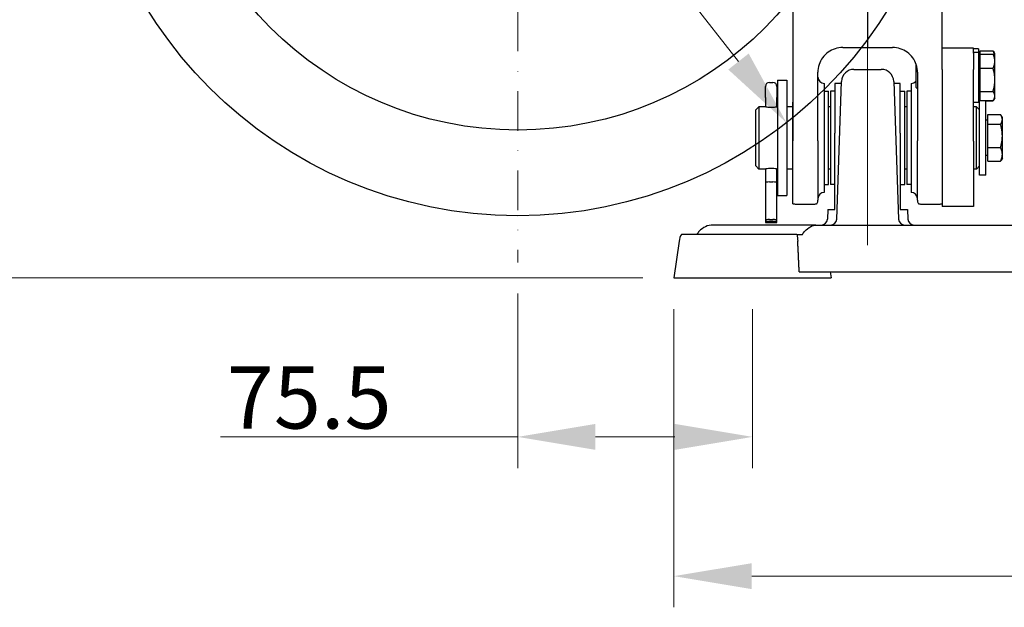
# Model space of a CAD drawing. Units: millimetres. Extents: x 155 to 2090, y 19 to 2724.
# Drawn here: x 348 to 665, y 864 to 1053 of the extents above; entities that cross this region are included whole.
import ezdxf

# ---------------------------------------------------------------- set-up
doc = ezdxf.new("R2010")
doc.units = ezdxf.units.MM
doc.header["$LTSCALE"] = 10
doc.linetypes.add('DASHDOT2', pattern=[12.7, 6.35, -3.175, 0, -3.175])
for name, color, linetype, lineweight in [('Centerline(Hillmar_metric)', 7, 'Continuous', 18), ('Dimensions(Hillmar_metric)', 7, 'Continuous', 13), ('Sketch Geometry(Hillmar_metric)', 7, 'Continuous', 25), ('Visible Edges(Hillmar_metric)', 7, 'Continuous', 25)]:
    doc.layers.add(name, color=color, linetype=linetype, lineweight=lineweight)
doc.styles.add('Hillmar_metric_Dimensions', font='arial.ttf')
doc.dimstyles.new('DEFAULT-ISO-Method 1b-Hillmar_metric', dxfattribs={"dimscale": 10, "dimtxt": 2, "dimasz": 2.5, "dimexe": 1, "dimexo": 1, "dimgap": 0.25, "dimtad": 1, "dimtih": 1, "dimtoh": 1, "dimrnd": 1e-08, "dimdsep": 46, "dimtxsty": 'Hillmar_metric_Dimensions', "dimcen": 0.09, "dimdle": 8, "dimclrd": 7, "dimclre": 7, "dimclrt": 7, "dimazin": 2, "dimtfac": 0.75, "dimtmove": 0, "dimatfit": 3, "dimfxl": 1, "dimtolj": 1, "dimlwd": 9, "dimlwe": 9, "dimarcsym": 0})

# ---------------------------------------------------------------- blocks, each defined once
blk = doc.blocks.new('*D26')
at = {"layer": 'Defpoints', "color": 0, "linetype": 'Continuous', "transparency": 16777216}
for p in [(421.9, 1240.25), (594.71, 1019.94)]:
    blk.add_point(p, dxfattribs=at)
at = {"layer": 'Dimensions(Hillmar_metric)', "color": 7, "linetype": 'Continuous', "lineweight": 9, "transparency": 16777216}
for p, q in [((365.78, 1311.8), (340.78, 1311.8)), ((421.9, 1240.25), (365.78, 1311.8)), ((579.28, 1039.61), (437.33, 1220.58))]:
    blk.add_line(p, q, dxfattribs=at)
at = {"layer": 'Dimensions(Hillmar_metric)', "color": 7, "linetype": 'Continuous', "transparency": 16777216}
for points in [[(440.61, 1223.15), (434.05, 1218.01), (421.9, 1240.25)], [(582.56, 1042.18), (576, 1037.04), (594.71, 1019.94)]]:
    blk.add_solid(points, dxfattribs=at)
at = {"layer": 'Dimensions(Hillmar_metric)', "color": 7, "linetype": 'Continuous', "lineweight": 13, "transparency": 16777216, "insert": (305.34, 1311.8), "char_height": 20, "attachment_point": 5, "style": 'Hillmar_metric_Dimensions'}
blk.add_mtext('\\A1;∅280', dxfattribs=at)
blk = doc.blocks.new('*D29')
at = {"layer": 'Defpoints', "color": 0, "linetype": 'Continuous', "transparency": 16777216}
for p in [(831.93, 1123.35), (558.52, 970.09), (831.93, 874.33)]:
    blk.add_point(p, dxfattribs=at)
at = {"layer": 'Dimensions(Hillmar_metric)', "color": 7, "linetype": 'Continuous', "lineweight": 9, "transparency": 16777216}
for p, q in [((831.93, 1113.35), (831.93, 864.33)), ((558.52, 960.09), (558.52, 864.33)), ((583.52, 874.33), (806.93, 874.33))]:
    blk.add_line(p, q, dxfattribs=at)
at = {"layer": 'Dimensions(Hillmar_metric)', "color": 7, "linetype": 'Continuous', "transparency": 16777216}
for points in [[(583.52, 878.49), (583.52, 870.16), (558.52, 874.33)], [(806.93, 878.49), (806.93, 870.16), (831.93, 874.33)]]:
    blk.add_solid(points, dxfattribs=at)
at = {"layer": 'Dimensions(Hillmar_metric)', "color": 7, "linetype": 'Continuous', "lineweight": 13, "transparency": 16777216, "insert": (695.22, 887.04), "char_height": 20, "attachment_point": 5, "style": 'Hillmar_metric_Dimensions'}
blk.add_mtext('\\A1;275', dxfattribs=at)
blk = doc.blocks.new('*D31')
at = {"layer": 'Defpoints', "color": 0, "linetype": 'Continuous', "transparency": 16777216}
for p in [(368.3, 1130.09), (315.31, 970.09), (558.52, 970.09)]:
    blk.add_point(p, dxfattribs=at)
at = {"layer": 'Dimensions(Hillmar_metric)', "color": 7, "linetype": 'Continuous', "lineweight": 9, "transparency": 16777216}
for p, q in [((358.3, 1130.09), (305.31, 1130.09)), ((315.31, 1105.09), (315.31, 1062.8)), ((315.31, 995.09), (315.31, 1037.38)), ((548.52, 970.09), (305.31, 970.09))]:
    blk.add_line(p, q, dxfattribs=at)
at = {"layer": 'Dimensions(Hillmar_metric)', "color": 7, "linetype": 'Continuous', "transparency": 16777216}
for points in [[(311.15, 1105.09), (319.48, 1105.09), (315.31, 1130.09)], [(311.15, 995.09), (319.48, 995.09), (315.31, 970.09)]]:
    blk.add_solid(points, dxfattribs=at)
at = {"layer": 'Dimensions(Hillmar_metric)', "color": 7, "linetype": 'Continuous', "lineweight": 13, "transparency": 16777216, "insert": (315.31, 1050.09), "char_height": 20, "attachment_point": 5, "style": 'Hillmar_metric_Dimensions'}
blk.add_mtext('\\A1;160', dxfattribs=at)
blk = doc.blocks.new('*D32')
at = {"layer": 'Defpoints', "color": 0, "linetype": 'Continuous', "transparency": 16777216}
for p in [(508.3, 975.09), (583.8, 970.09), (583.8, 919.06)]:
    blk.add_point(p, dxfattribs=at)
at = {"layer": 'Dimensions(Hillmar_metric)', "color": 7, "linetype": 'Continuous', "lineweight": 9, "transparency": 16777216}
for p, q in [((508.3, 965.09), (508.3, 909.06)), ((583.8, 960.09), (583.8, 909.06)), ((508.3, 919.06), (412.79, 919.06)), ((558.8, 919.06), (533.3, 919.06))]:
    blk.add_line(p, q, dxfattribs=at)
at = {"layer": 'Dimensions(Hillmar_metric)', "color": 7, "linetype": 'Continuous', "transparency": 16777216}
for points in [[(533.3, 923.22), (533.3, 914.89), (508.3, 919.06)], [(558.8, 923.22), (558.8, 914.89), (583.8, 919.06)]]:
    blk.add_solid(points, dxfattribs=at)
at = {"layer": 'Dimensions(Hillmar_metric)', "color": 7, "linetype": 'Continuous', "lineweight": 13, "transparency": 16777216, "insert": (441.26, 931.73), "char_height": 20, "attachment_point": 5, "style": 'Hillmar_metric_Dimensions'}
blk.add_mtext('\\A1;75.5', dxfattribs=at)

msp = doc.modelspace()

# ---------------------------------------------------------------- linework, layer by layer
at = {"layer": 'Centerline(Hillmar_metric)'}
msp.add_line((620.8022, 1437.3786), (620.8022, 980.6117), dxfattribs=at)
at = {"layer": 'Centerline(Hillmar_metric)', "linetype": 'DASHDOT2', "ltscale": 0.2}
msp.add_line((508.3022, 1285.0928), (508.3022, 975.0928), dxfattribs=at)
at = {"layer": 'Sketch Geometry(Hillmar_metric)'}
for radius in [140, 112.5]:
    msp.add_circle((508.3022, 1130.0928), radius, dxfattribs=at)
at = {"layer": 'Visible Edges(Hillmar_metric)'}
for p, q in [((620.8022, 1099.8658), (620.8022, 1046.0083)), ((596.8022, 1058.27), (596.8022, 1014.1092)), ((644.8022, 1039.2123), (644.8022, 1058.27)), ((620.8022, 1046.0083), (620.8022, 1044.0998)), ((612.7974, 1044.119), (620.8022, 1044.0998)), ((620.8022, 1044.0998), (628.807, 1044.119)), ((654.8022, 1043.8685), (644.8022, 1043.8685)), ((654.8022, 1043.8685), (654.8022, 1043.8633)), ((654.8022, 1042.2867), (654.8022, 1043.8633)), ((656.4022, 1043.6432), (654.8022, 1043.6432)), ((656.4022, 1042.5007), (654.8022, 1042.5007)), ((654.8022, 1042.2867), (654.8022, 1037.0634)), ((656.4022, 1043.6432), (656.4022, 1042.5007)), ((656.4022, 1042.5007), (656.4022, 1026.5007)), ((657.0023, 1043.096), (661.1217, 1043.096)), ((657.0023, 1041.9535), (657.0023, 1043.096)), ((657.0023, 1041.9535), (661.1217, 1041.9535)), ((657.0023, 1037.4579), (657.0023, 1041.9535)), ((661.7023, 1042.1432), (661.372, 1042.7152)), ((661.7023, 1041.0007), (661.372, 1041.5728)), ((661.7023, 1041.0007), (661.7023, 1042.1432)), ((636.4022, 1037.7339), (636.4022, 1038.6469)), ((644.8022, 1037.0634), (644.8022, 1039.2123)), ((657.0023, 1041.3432), (656.4022, 1041.3432)), ((657.0023, 1040.2007), (656.4022, 1040.2007)), ((661.7023, 1039.7057), (661.7023, 1041.0007)), ((661.7023, 1033.7315), (661.7023, 1039.7057)), ((604.8022, 1014.1764), (604.8022, 1036.1534)), ((616.411, 1037.0928), (625.1934, 1037.0928)), ((636.4022, 1037.7339), (636.601, 1037.9326)), ((636.4022, 1031.2675), (636.4022, 1037.7339)), ((636.8022, 1036.1534), (636.8022, 1014.1764)), ((644.8022, 1037.0634), (644.8022, 1014.0874)), ((654.8022, 1014.0874), (654.8022, 1037.0634)), ((657.0023, 1030.0051), (657.0023, 1037.4579)), ((657.0023, 1037.4579), (661.1217, 1037.4579)), ((589.2472, 1032.9202), (590.3572, 1032.9202)), ((591.8022, 1033.5928), (591.8022, 996.5928)), ((591.8022, 1033.5928), (594.8022, 1033.5928)), ((594.8022, 1033.5928), (594.8022, 996.5928)), ((606.8022, 1032.5928), (606.8022, 997.5928)), ((610.3022, 1032.5928), (610.3022, 1016.6083)), ((612.3911, 1032.5928), (610.3022, 1032.5928)), ((610.8696, 989.023), (612.4134, 1033.2324)), ((629.1909, 1033.2324), (630.7348, 989.023)), ((631.3022, 1032.5928), (629.2133, 1032.5928)), ((631.3022, 1016.6083), (631.3022, 1032.5928)), ((634.8022, 1032.5928), (634.8022, 997.5928)), ((661.7023, 1028.5265), (661.7023, 1033.7315)), ((587.9522, 1028.0562), (587.9522, 1031.6252)), ((591.6522, 1031.6252), (591.6522, 1028.0562)), ((606.8022, 1030.0928), (608.2022, 1030.0928)), ((608.2022, 1000.0928), (608.2022, 1030.0928)), ((608.9022, 1030.0928), (608.9022, 1000.0928)), ((610.3022, 1030.0928), (608.9022, 1030.0928)), ((631.3022, 1030.0928), (632.7022, 1030.0928)), ((632.7022, 1000.0928), (632.7022, 1030.0928)), ((633.4022, 1030.0928), (633.4022, 1000.0928)), ((634.8022, 1030.0928), (633.4022, 1030.0928)), ((636.4022, 1031.2675), (636.8022, 1030.8675)), ((657.0023, 1028.8007), (656.4022, 1028.8007)), ((657.0023, 1027.0478), (657.0023, 1030.0051)), ((657.0023, 1030.0051), (661.1217, 1030.0051)), ((587.9522, 1028.0562), (587.9522, 1025.2544)), ((591.6522, 1025.2544), (591.6522, 1028.0562)), ((596.7022, 1003.5928), (596.7022, 1026.5928)), ((596.7022, 1026.5928), (596.8022, 1026.5928)), ((656.4022, 1026.5007), (654.8022, 1026.5007)), ((656.8022, 1003.0928), (656.8022, 1027.0928)), ((657.0023, 1027.0928), (656.8022, 1027.0928)), ((657.0023, 1027.0478), (661.1217, 1027.0478)), ((658.8022, 1003.0928), (658.8022, 1027.0478)), ((658.8022, 1027.0249), (661.1217, 1027.0249)), ((661.372, 1027.4286), (661.3179, 1027.335)), ((661.7023, 1028.0007), (661.372, 1027.4286)), ((661.7023, 1028.0007), (661.7023, 1028.5265)), ((584.8022, 1024.0928), (585.8022, 1025.0928)), ((584.8022, 1006.0928), (584.8022, 1024.0928)), ((585.8022, 1025.0928), (585.8022, 1005.0928)), ((587.5522, 1025.0928), (585.8022, 1025.0928)), ((587.9522, 1025.0928), (587.5522, 1025.0928)), ((587.9522, 1025.2544), (587.9522, 1025.0105)), ((589.2472, 1024.9202), (590.3572, 1024.9202)), ((591.6522, 1025.0105), (591.6522, 1025.2544)), ((591.8022, 1025.0928), (591.6522, 1025.0928)), ((596.7022, 1025.0928), (594.8022, 1025.0928)), ((608.9022, 1025.0928), (608.2022, 1025.0928)), ((633.4022, 1025.0928), (632.7022, 1025.0928)), ((655.8022, 1025.0928), (654.8022, 1025.0928)), ((655.8022, 1005.0928), (655.8022, 1025.0928)), ((656.8022, 1024.0928), (655.8022, 1025.0928)), ((659.4023, 1022.5644), (663.5217, 1022.5644)), ((659.4023, 1019.446), (659.4023, 1022.5644)), ((659.4023, 1020.7928), (658.8022, 1020.7928)), ((659.4023, 1019.446), (663.5217, 1019.446)), ((659.4023, 1011.9744), (659.4023, 1019.446)), ((664.1023, 1021.5928), (663.7293, 1022.2388)), ((664.1023, 1021.0052), (664.1023, 1021.5928)), ((664.1023, 1015.7102), (664.1023, 1021.0052)), ((610.3022, 992.0928), (610.3022, 1016.6083)), ((631.3022, 1016.6083), (631.3022, 992.0928)), ((596.8022, 993.899), (596.8022, 1014.1092)), ((604.8022, 1014.1764), (604.8022, 995.0389)), ((636.8022, 995.0389), (636.8022, 1014.1764)), ((644.8022, 1014.0874), (644.8022, 993.0928)), ((654.8022, 1014.0874), (654.8022, 993.0928)), ((664.1023, 1009.7978), (664.1023, 1015.7102)), ((659.4023, 1007.6212), (659.4023, 1011.9744)), ((659.4023, 1011.9744), (663.5217, 1011.9744)), ((664.1023, 1008.5928), (664.1023, 1009.7978)), ((659.4023, 1009.3928), (658.8022, 1009.3928)), ((659.4023, 1007.6212), (663.5217, 1007.6212)), ((664.1023, 1008.5928), (663.7293, 1007.9468)), ((584.8022, 1006.0928), (585.8022, 1005.0928)), ((587.5522, 1005.0928), (585.8022, 1005.0928)), ((587.9522, 1005.0928), (587.5522, 1005.0928)), ((587.9522, 1005.1751), (587.9522, 1000.6806)), ((591.6522, 1000.6806), (591.6522, 1005.1751)), ((591.8022, 1005.0928), (591.6522, 1005.0928)), ((596.7022, 1005.0928), (594.8022, 1005.0928)), ((596.7022, 1003.5928), (596.8022, 1003.5928)), ((608.9022, 1005.0928), (608.2022, 1005.0928)), ((633.4022, 1005.0928), (632.7022, 1005.0928)), ((655.8022, 1005.0928), (654.8022, 1005.0928)), ((656.8022, 1006.0928), (655.8022, 1005.0928)), ((587.9522, 1000.6806), (587.9522, 988.4569)), ((589.2472, 1000.9202), (590.3572, 1000.9202)), ((591.6522, 988.4569), (591.6522, 1000.6806)), ((658.8022, 1003.0928), (656.8022, 1003.0928)), ((606.8022, 1000.0928), (608.2022, 1000.0928)), ((610.3022, 1000.0928), (608.9022, 1000.0928)), ((631.3022, 1000.0928), (632.7022, 1000.0928)), ((634.8022, 1000.0928), (633.4022, 1000.0928)), ((591.8022, 996.5928), (594.8022, 996.5928)), ((608.0205, 992.0928), (607.8857, 989.0056)), ((608.0205, 992.0928), (610.3022, 992.0928)), ((631.3022, 992.0928), (633.5839, 992.0928)), ((633.5839, 992.0928), (633.7187, 989.0056)), ((654.8022, 993.0928), (644.8022, 993.0928)), ((587.9522, 988.4569), (587.9522, 988.3021)), ((587.9522, 988.3021), (587.9522, 987.9969)), ((587.9522, 988.3021), (591.6522, 988.3021)), ((587.9522, 987.9969), (587.9522, 987.949)), ((587.9522, 987.949), (591.6522, 987.949)), ((589.2472, 988.9202), (590.3572, 988.9202)), ((589.2472, 988.1402), (590.3572, 988.1402)), ((591.6522, 988.3021), (591.6522, 988.4569)), ((591.6522, 987.9969), (591.6522, 988.3021)), ((591.6522, 987.949), (591.6522, 987.9969)), ((604.1814, 987.0928), (571.126, 987.0928)), ((604.1814, 987.0928), (763.4229, 987.0928)), ((560.1844, 981.9278), (558.5211, 970.0928)), ((598.0753, 984.0928), (560.9299, 984.0928)), ((598.0753, 984.0928), (599.8203, 984.0928)), ((598.8022, 972.0928), (768.8022, 972.0928)), ((608.8022, 972.0928), (609.0833, 970.0928)), ((558.5211, 970.0928), (609.0833, 970.0928))]:
    msp.add_line(p, q, dxfattribs=at)
for centre, radius, start, end in [((616.411, 1033.0928), 4, 90, 178), ((625.1934, 1033.0928), 4, 2, 90), ((589.2472, 1031.6252), 1.295, 90, 180), ((590.3572, 1031.6252), 1.295, 0, 90), ((606.8022, 1034.5928), 2, 180, 270), ((634.8022, 1034.5928), 2, 270, 323.130102), ((606.8022, 995.5928), 2, 90, 180), ((634.8022, 995.5928), 2, 0, 90), ((602.8022, 995.0389), 2, 331.051463, 0), ((638.8022, 995.0389), 2, 180, 208.948537), ((605.8876, 989.0928), 2, 270, 357.5), ((608.8708, 989.0928), 2, 270, 358), ((632.7336, 989.0928), 2, 182, 270), ((635.7168, 989.0928), 2, 182.5, 270), ((566.126, 981.0928), 6, 150, 172)]:
    msp.add_arc(centre, radius, start, end, dxfattribs=at)
for centre, major_axis, ratio, start_param, end_param in [((589.2472, 1025.2544), (1.295, 0), 0.25810988, 3.14159265, 4.71238898), ((590.3572, 1025.2544), (-1.295, 0), 0.25810988, 1.57079633, 3.14159265), ((589.2472, 1000.6806), (1.295, 0), 0.18500328, 1.57079633, 3.14159265), ((590.3572, 1000.6806), (-1.295, 0), 0.18500328, 3.14159265, 4.71238898), ((589.2472, 988.4569), (-1.295, 0), 0.35776174, 4.71238898, 6.28318531), ((589.2472, 987.9969), (-1.295, 0), 0.11066159, 4.71238898, 6.28318531), ((590.3572, 988.4569), (1.295, 0), 0.35776174, 0, 1.57079633), ((590.3572, 987.9969), (1.295, 0), 0.11066159, 0, 1.57079633)]:
    msp.add_ellipse(centre, major_axis=major_axis, ratio=ratio, start_param=start_param, end_param=end_param, dxfattribs=at)
for points, knots in [([(612.7974, 1044.119), (611.9594, 1044.121), (611.1218, 1043.9904), (609.5288, 1043.4772), (608.7737, 1043.0946), (607.4194, 1042.1149), (606.8204, 1041.5179), (605.8366, 1040.1677), (605.452, 1039.4146), (604.9348, 1037.8256), (604.8022, 1036.9898), (604.8022, 1036.1534)], [-1.57079633, -1.57079633, -1.57079633, -1.57079633, -1.25663706, -1.25663706, -0.9424778, -0.9424778, -0.62831853, -0.62831853, -0.31415927, -0.31415927, 0, 0, 0, 0]), ([(636.8022, 1036.1534), (636.8022, 1036.9898), (636.6696, 1037.8256), (636.1523, 1039.4146), (635.7677, 1040.1677), (634.784, 1041.5179), (634.185, 1042.1149), (632.8306, 1043.0946), (632.0755, 1043.4772), (630.4825, 1043.9904), (629.6449, 1044.121), (628.807, 1044.119)], [0, 0, 0, 0, 0.31415927, 0.31415927, 0.62831853, 0.62831853, 0.9424778, 0.9424778, 1.25663706, 1.25663706, 1.57079633, 1.57079633, 1.57079633, 1.57079633]), ([(591.802, 1025.0395), (591.6928, 1025.0176), (591.5512, 1024.9909), (591.1939, 1024.9333), (590.9416, 1024.8989), (590.3875, 1024.8501), (590.0857, 1024.8364), (589.5186, 1024.8364), (589.2168, 1024.8501), (588.6628, 1024.8989), (588.4104, 1024.9333), (588.012, 1024.9975), (587.839, 1025.0316), (587.609, 1025.0795), (587.5522, 1025.0928), (587.5522, 1025.0928)], [0.442912414, 0.442912414, 0.442912414, 0.442912414, 0.5104053, 0.5104053, 0.595477993, 0.595477993, 0.680550686, 0.680550686, 0.765623379, 0.765623379, 0.850696072, 0.850696072, 0.935761051, 0.935761051, 1.02082603, 1.02082603, 1.02082603, 1.02082603]), ([(587.5522, 1005.0928), (587.5522, 1005.0928), (587.609, 1005.1061), (587.839, 1005.154), (588.012, 1005.1881), (588.4104, 1005.2523), (588.6628, 1005.2867), (589.2168, 1005.3356), (589.5186, 1005.3492), (590.0857, 1005.3492), (590.3875, 1005.3356), (590.9416, 1005.2867), (591.1939, 1005.2523), (591.5512, 1005.1947), (591.6928, 1005.168), (591.802, 1005.1461)], [0.340275343, 0.340275343, 0.340275343, 0.340275343, 0.425340322, 0.425340322, 0.5104053, 0.5104053, 0.595477993, 0.595477993, 0.680550686, 0.680550686, 0.765623379, 0.765623379, 0.850696072, 0.850696072, 0.918188959, 0.918188959, 0.918188959, 0.918188959]), ([(596.8022, 993.899), (596.8929, 993.8881), (597.0131, 993.8767), (597.2454, 993.8621), (597.3727, 993.856), (597.5626, 993.8511), (597.6298, 993.8498), (597.6975, 993.8492)], [0.451300817, 0.451300817, 0.451300817, 0.451300817, 0.523459518, 0.523459518, 0.569660279, 0.569660279, 0.588941184, 0.588941184, 0.588941184, 0.588941184]), ([(602.6975, 993.8073), (602.733, 993.807), (602.7684, 993.8069), (602.9155, 993.8069), (603.0455, 993.8088), (603.2978, 993.8154), (603.4433, 993.8225), (603.7466, 993.842), (603.9048, 993.8595), (604.2646, 993.9108), (604.3872, 993.9519), (604.5114, 994.0193), (604.5389, 994.0455), (604.5527, 994.0708)], [-0.701379456, -0.701379456, -0.701379456, -0.701379456, -0.691246403, -0.691246403, -0.657237151, -0.657237151, -0.60391139, -0.60391139, -0.500305482, -0.500305482, -0.250152741, -0.250152741, -0.093124283, -0.093124283, -0.093124283, -0.093124283]), ([(637.0517, 994.0708), (637.0655, 994.0455), (637.0929, 994.0193), (637.2171, 993.9519), (637.3398, 993.9108), (637.6996, 993.8595), (637.8577, 993.842), (638.161, 993.8225), (638.3065, 993.8154), (638.5589, 993.8088), (638.6888, 993.8069), (638.836, 993.8069), (638.8713, 993.807), (638.9068, 993.8073)], [0.093124283, 0.093124283, 0.093124283, 0.093124283, 0.250152741, 0.250152741, 0.500305482, 0.500305482, 0.60391139, 0.60391139, 0.657237151, 0.657237151, 0.691246403, 0.691246403, 0.701379456, 0.701379456, 0.701379456, 0.701379456]), ([(643.9068, 993.8492), (643.9745, 993.8498), (644.0418, 993.8511), (644.2317, 993.856), (644.359, 993.8621), (644.5912, 993.8767), (644.7114, 993.8881), (644.8022, 993.899)], [-0.588941184, -0.588941184, -0.588941184, -0.588941184, -0.569660279, -0.569660279, -0.523459518, -0.523459518, -0.451300817, -0.451300817, -0.451300817, -0.451300817]), ([(571.126, 987.0928), (570.2911, 987.0928), (569.4349, 986.9112), (567.8937, 986.2179), (567.2072, 985.7083), (566.4011, 984.8117), (566.1487, 984.4718), (565.9299, 984.0928)], [2.962947427, 2.962947427, 2.962947427, 2.962947427, 3.257910369, 3.257910369, 3.552873312, 3.552873312, 3.695699104, 3.695699104, 3.695699104, 3.695699104]), ([(599.8203, 984.0928), (600.0644, 984.4718), (600.3353, 984.8117), (601.1575, 985.7083), (601.7996, 986.2179), (603.0523, 986.9112), (603.6621, 987.0928), (604.1814, 987.0928)], [0.322549653, 0.322549653, 0.322549653, 0.322549653, 0.465375445, 0.465375445, 0.760338388, 0.760338388, 1.05530133, 1.05530133, 1.05530133, 1.05530133]), ([(598.0753, 984.0928), (598.0806, 984.0666), (598.0859, 984.0403), (598.2162, 983.3718), (598.2985, 982.665), (598.3341, 981.9278)], [-0.232794391, -0.232794391, -0.232794391, -0.232794391, -0.22358636, -0.22358636, 0, 0, 0, 0])]:
    msp.add_open_spline(points, degree=3, knots=knots, dxfattribs=at)
for points, weights in [([(661.1217, 1043.096), (661.2653, 1042.9), (661.372, 1042.7152)], [1, 1.00912851325, 1.0138660327]), ([(661.6992, 1041.006), (661.6613, 1041.9764), (661.1217, 1043.096)], [1.00513943377, 1.03518265311, 1]), ([(661.1217, 1041.9535), (661.2653, 1041.7575), (661.372, 1041.5728)], [1, 1.00912851325, 1.0138660327]), ([(661.7023, 1039.7057), (661.7023, 1040.7489), (661.1217, 1041.9535)], [1, 1.0379548493, 1]), ([(661.1217, 1037.4579), (661.7023, 1038.6625), (661.7023, 1039.7057)], [1, 1.0379548493, 1]), ([(661.7023, 1033.7315), (661.7023, 1035.461), (661.1217, 1037.4579)], [1, 1.0379548493, 1]), ([(661.1217, 1030.0051), (661.7023, 1032.0021), (661.7023, 1033.7315)], [1, 1.0379548493, 1]), ([(661.7023, 1028.5265), (661.7023, 1029.2127), (661.1217, 1030.0051)], [1, 1.0379548493, 1]), ([(661.1217, 1027.0478), (661.7023, 1027.8402), (661.7023, 1028.5265)], [1, 1.0379548493, 1]), ([(661.3179, 1027.335), (661.2305, 1027.1835), (661.1217, 1027.0249)], [1.01129046927, 1.0068994026, 1]), ([(661.1217, 1027.0249), (661.1401, 1027.0615), (661.1578, 1027.0977)], [1, 1.00115700725, 1.0022434746]), ([(664.1023, 1021.0052), (664.1023, 1021.7288), (663.5217, 1022.5644)], [1, 1.0379548493, 1]), ([(663.5217, 1019.446), (664.1023, 1020.2816), (664.1023, 1021.0052)], [1, 1.0379548493, 1]), ([(664.1023, 1015.7102), (664.1023, 1017.444), (663.5217, 1019.446)], [1, 1.0379548493, 1]), ([(663.5217, 1011.9744), (664.1023, 1013.9764), (664.1023, 1015.7102)], [1, 1.0379548493, 1]), ([(664.1023, 1009.7978), (664.1023, 1010.8079), (663.5217, 1011.9744)], [1, 1.0379548493, 1]), ([(663.5217, 1007.6212), (664.1023, 1008.7876), (664.1023, 1009.7978)], [1, 1.0379548493, 1]), ([(663.7293, 1007.9468), (663.6376, 1007.788), (663.5217, 1007.6212)], [1.01185756776, 1.00735346028, 1]), ([(597.6975, 993.8492), (600.0148, 993.8284), (602.6975, 993.8073)], [1, 1.00021846706, 1]), ([(638.9068, 993.8073), (641.5895, 993.8284), (643.9068, 993.8492)], [1, 1.00021846706, 1])]:
    msp.add_rational_spline(points, weights, degree=2, dxfattribs=at)
for points, degree in [([(587.9463, 1025.0115), (587.9484, 1025.0119), (587.9505, 1025.0123), (587.9527, 1025.0127)], 3), ([(591.6517, 1025.0127), (591.6538, 1025.0123), (591.6559, 1025.0119), (591.658, 1025.0115)], 3), ([(598.8022, 972.0928), (598.5682, 977.0883), (598.3341, 981.9278)], 2)]:
    msp.add_open_spline(points, degree=degree, dxfattribs=at)

# ---------------------------------------------------------------- dimensions: what is measured, and where the dimension line sits
at = {"layer": 'Dimensions(Hillmar_metric)', "color": 7, "linetype": 'Continuous', "lineweight": 13}
dim = msp.add_diameter_dim_2p(p1=(594.7062, 1019.9368), p2=(421.8982, 1240.2488), dimstyle='DEFAULT-ISO-Method 1b-Hillmar_metric', override={"dimgap": 0.25, "dimtad": 0, "dimdec": 2, "dimlfac": 1, "dimtol": 0, "dimlim": 0, "dimtp": 0, "dimtm": 0, "dimtdec": 2, "dimatfit": 2}, dxfattribs=at)
dim.commit()
dim.dimension.update_dxf_attribs({"geometry": '*D26', "text_midpoint": (305.3389, 1311.7951), "dimtype": 163})
for base, p1, p2, angle, override, picture, middle in [((315.3131, 970.0928), (368.3022, 1130.0928), (558.5211, 970.0928), 90, {"dimgap": 0.25, "dimdec": 2, "dimtol": 0, "dimlim": 0, "dimtp": 0, "dimtm": 0, "dimtdec": 2, "dimtofl": 0, "dimatfit": 1}, '*D31', (315.3131, 1050.0928)), ((831.9278, 874.3282), (558.5211, 970.0928), (831.9278, 1123.3548), 180, {"dimgap": 0.25, "dimtih": 0, "dimtoh": 0, "dimdec": 2, "dimlfac": 1.005827, "dimtol": 0, "dimlim": 0, "dimtp": 0, "dimtm": 0, "dimtdec": 2, "dimtofl": 0, "dimatfit": 1}, '*D29', (695.2245, 874.3282)), ((583.8022, 919.058), (508.3022, 975.0928), (583.8022, 970.0928), 180, {"dimgap": 0.25, "dimtih": 0, "dimtoh": 0, "dimdec": 2, "dimtol": 0, "dimlim": 0, "dimtp": 0, "dimtm": 0, "dimtdec": 2, "dimtofl": 0, "dimatfit": 2}, '*D32', (441.2552, 919.058))]:
    dim = msp.add_linear_dim(base=base, p1=p1, p2=p2, angle=angle, dimstyle='DEFAULT-ISO-Method 1b-Hillmar_metric', override=override, dxfattribs=at)
    dim.commit()
    dim.dimension.update_dxf_attribs({"geometry": picture, "text_midpoint": middle, "dimtype": 160})

doc.saveas('drawing.dxf')
